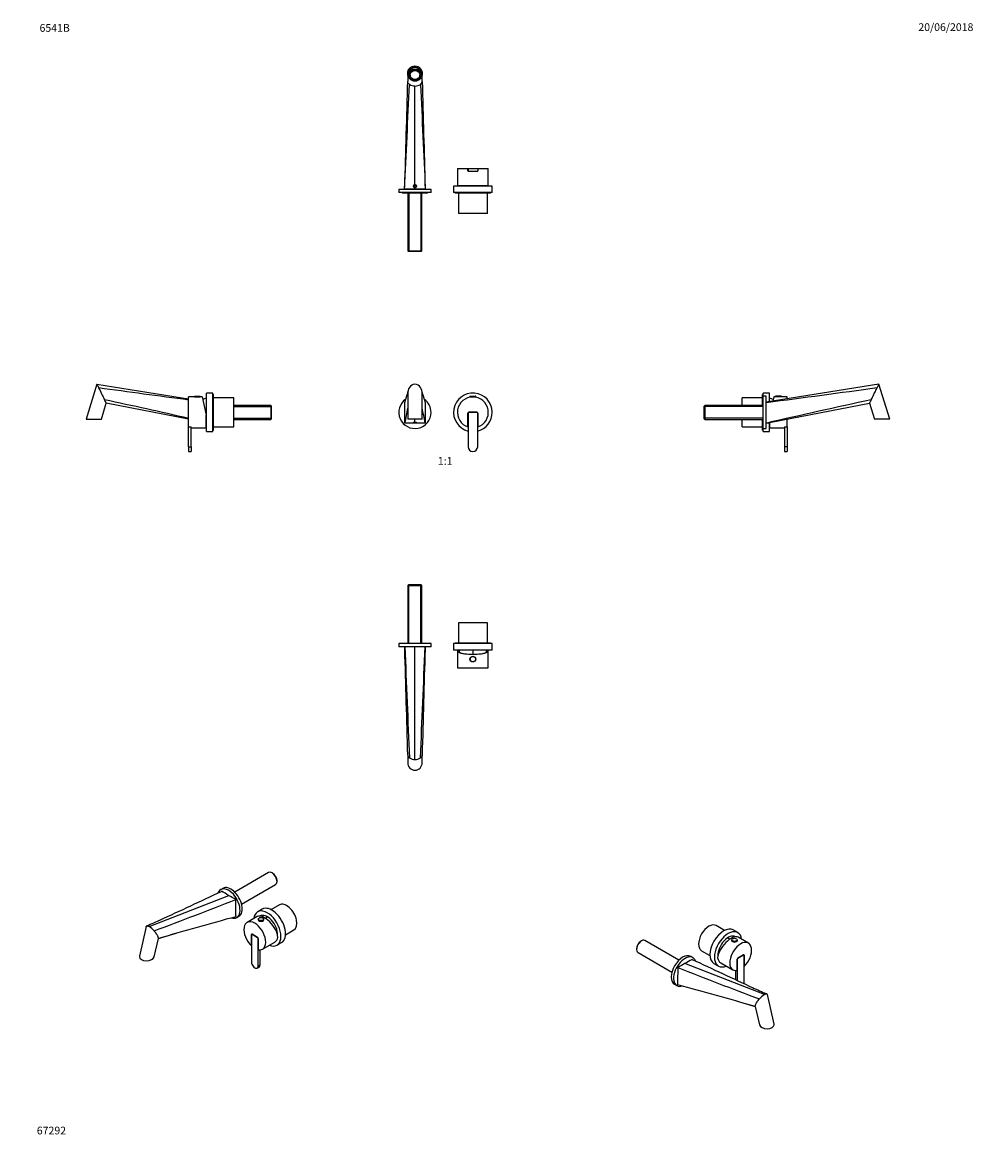
# Model space of a CAD drawing. Units: millimetres. Extents: x 0 to 1478, y 0 to 1758.
import ezdxf
from ezdxf import colors
from ezdxf.entities.mleader import LeaderData, LeaderLine
from ezdxf.enums import TextEntityAlignment as Align
from ezdxf.math import Vec2, Vec3

# ---------------------------------------------------------------- set-up
doc = ezdxf.new("R2010")
doc.units = ezdxf.units.MM
for name, color, linetype in [('DV1_Défaut', 7, 'Continuous'), ('DV2_Défaut', 7, 'Continuous'), ('DV3_Défaut', 7, 'Continuous'), ('DV4_Défaut', 7, 'Continuous'), ('DV5_Défaut', 7, 'Continuous'), ('DV6_Défaut', 7, 'Continuous'), ('DV7_Défaut', 7, 'Continuous'), ('Défaut', 7, 'Continuous')]:
    doc.layers.add(name, color=color, linetype=linetype)
doc.styles.add('SEACAD_ArialB', font='arialbd.ttf')

# ---------------------------------------------------------------- blocks, each defined once
blk = doc.blocks.new('_DOT')
at = {"color": 0}
blk.add_line((0, 0), (-1, 0), dxfattribs=at)
at = {"color": 0, "const_width": 0.333}
blk.add_lwpolyline([(-0.1665, 0, 1), (0.1665, 0, 1)], format="xyb", close=True, dxfattribs=at)
blk = doc.blocks.new('SE')
at = {"layer": 'DV1_Défaut', "color": 7, "linetype": 'Continuous'}
for p, q in [((598.6, 1181), (598.6, 1141.4)), ((621.1, 1141.4), (621.1, 1181)), ((695.4, 1176.7), (704.4, 1176.7)), ((695.4, 1176.7), (695.4, 1176)), ((695.4, 1176), (704.4, 1176)), ((695.7, 1177), (704.1, 1177)), ((695.9, 1176), (695.9, 1175.6)), ((703.9, 1175.6), (703.9, 1176)), ((704.4, 1176), (704.4, 1176.7)), ((692.3, 1129.2), (692.3, 1150.5)), ((692.4, 1150.5), (692.4, 1098.5)), ((693.8, 1152), (705.9, 1152)), ((705.9, 1152), (693.9, 1152)), ((707.4, 1098.5), (707.4, 1150.5)), ((707.4, 1150.5), (707.4, 1129.2)), ((593.9, 1135.2), (593.9, 1136.4)), ((609.9, 1135.2), (593.9, 1135.2)), ((621.1, 1141.4), (598.6, 1141.4)), ((609.9, 1136.6), (609.9, 1141.4)), ((609.9, 1135.2), (609.9, 1135.7)), ((625.9, 1135.2), (609.9, 1135.2)), ((625.9, 1136.4), (625.9, 1135.2))]:
    blk.add_line(p, q, dxfattribs=at)
for centre, radius, start, end in [((610.3, 1185.4), 10.4, 92.5277, 150.9072), ((609.5, 1185.5), 10.3, 28.7787, 87.7866), ((-2385.2, 2100.6), 3122, 342.6091, 342.8647), ((575.4, 1186.8), 23.7, 343.9923, 354.3555), ((617.2, 1181), 18.6, 149.2772, 179.9999), ((602.6, 1181), 18.6, 359.9999, 30.7109), ((642.9, 1186.5), 22.2, 185.3003, 196.3519), ((3604, 2100.3), 3121, 197.1353, 197.391), ((699.9, 1152), 30, 0, 255.5225), ((609.9, 1151.9), 25, 124.605, 0), ((609.9, 1151.9), 25, 0, 55.3115), ((699.9, 1152), 24, 288.3357, 251.6643), ((695.7, 1176.7), 0.304, 90, 180), ((704.1, 1176.7), 0.304, 0, 90), ((10761.6, -902.8), 10370, 168.53323, 168.66602), ((-9538.2, -902), 10366.2, 11.33396, 11.4668), ((693.8, 1150.5), 1.5, 90, 180), ((693.9, 1150.5), 1.5, 90, 180), ((705.9, 1150.5), 1.5, 0, 90), ((705.9, 1150.5), 1.5, 0, 90), ((699.9, 1152), 30, 284.4775, 0), ((699.9, 1152), 24, 251.6643, 251.79), ((699.9, 1152), 24, 288.21, 288.3357), ((699.9, 1098.5), 7.5, 180, 0)]:
    blk.add_arc(centre, radius, start, end, dxfattribs=at)
for points in [[(593.9, 1136.4), (593.9, 1146.8), (593.9, 1157.1), (594.1, 1167.4)], [(625.6, 1167.4), (625.8, 1157.1), (625.8, 1146.8), (625.9, 1136.4)]]:
    blk.add_open_spline(points, degree=3, dxfattribs=at)
for points in [[(609.9, 1135.7), (609.2, 1135.7), (608.5, 1135.7), (607.6, 1135.9), (607.4, 1136), (607.4, 1136.3), (607.6, 1136.4), (608.5, 1136.6), (609.2, 1136.6), (609.9, 1136.6)], [(609.9, 1136.6), (610.5, 1136.6), (611.2, 1136.6), (612.1, 1136.4), (612.4, 1136.3), (612.4, 1136), (612.1, 1135.9), (611.2, 1135.7), (610.5, 1135.7), (609.9, 1135.7)]]:
    blk.add_open_spline(points, degree=3, knots=[0, 0, 0, 0, 0.25, 0.25, 0.5, 0.5, 0.75, 0.75, 1, 1, 1, 1], dxfattribs=at)
blk = doc.blocks.new('SE1')
at = {"layer": 'DV2_Défaut', "color": 7, "linetype": 'Continuous'}
for p, q in [((598.6, 1678.6), (598.6, 1666.5)), ((600.9, 1676.7), (600.9, 1676.1)), ((602, 1679), (601.3, 1679.4)), ((601.4, 1674.2), (602, 1674.5)), ((601.5, 1673.9), (602, 1674.2)), ((602, 1679), (602, 1678.7)), ((602, 1674.2), (602, 1674.5)), ((602.4, 1676.4), (602.4, 1675.7)), ((603.2, 1682.5), (603.9, 1682.1)), ((603.2, 1682.2), (603.2, 1682.5)), ((603.2, 1682.2), (603.9, 1681.8)), ((603.9, 1671.3), (603.5, 1671.1)), ((603.9, 1681.8), (603.9, 1682.1)), ((608, 1684.4), (608, 1685.1)), ((608, 1684.4), (608, 1684.1)), ((611.8, 1685.1), (611.8, 1684.4)), ((611.8, 1684.1), (611.8, 1684.4)), ((615.9, 1682.1), (616.5, 1682.5)), ((615.9, 1681.8), (616.5, 1682.2)), ((615.9, 1682.1), (615.9, 1681.8)), ((616.2, 1671.1), (615.9, 1671.3)), ((616.5, 1682.5), (616.5, 1682.2)), ((617.4, 1675.7), (617.4, 1676.4)), ((618.4, 1679.4), (617.8, 1679)), ((617.8, 1678.7), (617.8, 1679)), ((617.8, 1674.5), (618.3, 1674.2)), ((617.8, 1674.5), (617.8, 1674.2)), ((617.8, 1674.2), (618.2, 1673.9)), ((618.9, 1676.1), (618.9, 1676.7)), ((621.1, 1666.5), (621.1, 1678.6)), ((608, 1668.8), (608, 1669.1)), ((609.9, 1506.1), (609.9, 1659.2)), ((611.8, 1669.1), (611.8, 1668.8)), ((675.9, 1531.1), (692.3, 1531.1)), ((675.9, 1531.1), (675.9, 1505)), ((692.3, 1527.1), (692.3, 1531.1)), ((692.3, 1531.1), (692.4, 1531.1)), ((692.4, 1531.1), (707.4, 1531.1)), ((692.4, 1531.1), (692.4, 1527.1)), ((707.4, 1531.1), (707.4, 1527.1)), ((707.4, 1531.1), (723.9, 1531.1)), ((707.4, 1531.1), (707.4, 1527.1)), ((707.4, 1531.1), (707.4, 1531.1)), ((723.9, 1505), (723.9, 1531.1)), ((692.4, 1527.1), (707.4, 1527.1)), ((634.9, 1498.6), (584.9, 1498.6)), ((584.9, 1498.6), (584.9, 1493.6)), ((609.9, 1498.8), (593.9, 1498.8)), ((593.9, 1498.8), (593.9, 1498.6)), ((609.1, 1504.8), (608.4, 1503.6)), ((608.4, 1503.6), (609.1, 1502.3)), ((610.6, 1504.8), (609.1, 1504.8)), ((609.1, 1502.3), (610.6, 1502.3)), ((609.9, 1498.8), (609.9, 1501.1)), ((625.9, 1498.8), (609.9, 1498.8)), ((611.3, 1503.6), (610.6, 1504.8)), ((610.6, 1502.3), (611.3, 1503.6)), ((625.9, 1498.6), (625.9, 1498.8)), ((634.9, 1493.6), (634.9, 1498.6)), ((729.9, 1503.6), (669.9, 1503.6)), ((669.9, 1503.6), (669.9, 1493.6)), ((723.5, 1504.1), (676.2, 1504.1)), ((729.9, 1493.6), (729.9, 1503.6)), ((634.9, 1493.6), (584.9, 1493.6)), ((590.6, 1493.3), (629.1, 1493.3)), ((599, 1493.3), (599, 1403.1)), ((600.6, 1493.3), (600.6, 1402.1)), ((619.1, 1493.3), (619.1, 1402.1)), ((620.7, 1403.1), (620.7, 1493.3)), ((729.9, 1493.6), (669.9, 1493.6)), ((672.4, 1493.6), (672.4, 1492.6)), ((727.4, 1492.6), (672.4, 1492.6)), ((677.4, 1492.6), (677.4, 1461.1)), ((722.4, 1461.1), (722.4, 1492.6)), ((727.4, 1492.6), (727.4, 1493.6)), ((722.4, 1461.1), (677.4, 1461.1)), ((599, 1403.1), (620.7, 1403.1)), ((599, 1403.1), (600, 1402.1)), ((619.7, 1402.1), (600, 1402.1)), ((619.7, 1402.1), (620.7, 1403.1))]:
    blk.add_line(p, q, dxfattribs=at)
blk.add_circle((609.9, 1503.6), 2.3, dxfattribs=at)
for centre, radius, start, end in [((-81144.1, 5265), 81824.7, 357.36188, 357.476171), ((-27476.3, 2368.9), 28083.7, 358.23159, 358.56693), ((609.5, 1673.7), 14.4, 235.0092, 271.4466), ((610.2, 1673.9), 14.7, 268.8466, 304.6978), ((82376.9, 5265.6), 81837.7, 182.523844, 182.638117), ((32294.3, 2469.4), 31683.3, 181.45213, 181.74936), ((609.9, 1503.6), 2.5, 90, 270), ((609.9, 1503.6), 2.5, 263.7418, 272.2137), ((609.9, 1503.6), 2.5, 270, 90), ((716, 1491.9), 40, 162.2407, 162.9912), ((683.7, 1491.9), 40, 17.0088, 17.7593), ((590.6, 1494.6), 1.25, 233.1301, 270), ((629.1, 1494.6), 1.25, 270, 306.8699)]:
    blk.add_arc(centre, radius, start, end, dxfattribs=at)
for centre, major_axis in [((609.9, 1678.6), (0, 11.8)), ((609.9, 1678.4), (0, 10.3)), ((609.9, 1676.4), (-7.5, 0))]:
    blk.add_ellipse(centre, major_axis=major_axis, ratio=0.956305, dxfattribs=at)
for centre, major_axis, ratio, start_param, end_param in [((609.9, 1678.4), (0, 9.85), 0.951965, 0, 0.662132), ((609.9, 1678.4), (0, 9.85), 0.951965, 5.629309, 6.283185), ((609.9, 1678.4), (0, 9.85), 0.951965, 0.662132, 5.629309), ((609.9, 1676.4), (-9.38, 0), 0.956305, 3.249289, 6.175489), ((609.9, 1676.4), (-9.35, 0), 0.956305, 3.236436, 6.188342), ((609.9, 1676.7), (9, 0), 0.956305, 2.830705, 3.324916), ((609.9, 1676.4), (-9, 0), 0.956305, 5.546875, 5.942294), ((609.9, 1676.7), (8.25, 0), 0.956305, 2.850383, 3.432802), ((609.9, 1675.7), (8.25, 0), 0.956305, 0.063704, 3.077888), ((609.9, 1676.4), (-8.25, 0), 0.956305, 5.527197, 5.991976), ((609.9, 1676.4), (-8.25, 0), 0.956305, 0.29121, 0.72313), ((609.9, 1675.7), (-7.5, 0), 0.956305, 0, 0.748561), ((609.9, 1676.7), (-9, 0), 0.956305, 4.925101, 5.546875), ((609.9, 1676.7), (-8.25, 0), 0.956305, 4.944778, 5.527197), ((609.9, 1676.7), (-8.25, 0), 0.956305, 0.755988, 1.338407), ((609.9, 1676.4), (9, 0), 0.956305, 1.358085, 1.783508), ((609.9, 1676.4), (8.25, 0), 0.956305, 1.338407, 1.803185), ((609.9, 1676.7), (9, 0), 0.956305, 0.73631, 1.358085), ((609.9, 1676.7), (8.25, 0), 0.956305, 0.755988, 1.338407), ((609.9, 1676.7), (8.25, 0), 0.956305, 4.944778, 5.527197), ((609.9, 1675.7), (-7.5, 0), 0.956305, 2.393032, 3.141593), ((609.9, 1676.4), (8.25, 0), 0.956305, 0.29121, 0.755988), ((609.9, 1676.4), (8.25, 0), 0.956305, 5.560056, 5.991976), ((609.9, 1676.4), (9, 0), 0.956305, 0.340892, 0.73631), ((609.9, 1676.7), (-8.25, 0), 0.956305, 2.850383, 3.432802), ((609.9, 1676.7), (-9, 0), 0.956305, 2.95827, 3.45248), ((609.9, 1675.7), (-7.5, 0), 0.956305, 1.314641, 1.415216), ((609.9, 1675.7), (-7.5, 0), 0.956305, 1.726377, 1.826951), ((699.9, 1505), (24, 0), 0.212557, 3.141593, 3.320462), ((699.9, 1505), (24, 0), 0.212557, -0.178869, 0)]:
    blk.add_ellipse(centre, major_axis=major_axis, ratio=ratio, start_param=start_param, end_param=end_param, dxfattribs=at)
for points, knots in [([(601.2, 1661.8), (601, 1662), (600.2, 1662.7), (599.2, 1663.9), (598.7, 1665.3), (598.6, 1666.2), (598.6, 1666.5)], [0, 0, 0, 0, 0.12064, 0.461671, 0.818691, 1, 1, 1, 1]), ([(618.5, 1661.8), (618.7, 1662), (619, 1662.2), (619.5, 1662.7), (619.9, 1663.2), (620.3, 1663.7), (620.6, 1664.3), (621, 1665.3), (621.1, 1666), (621.1, 1666.5)], [0, 0, 0, 0, 0.095744, 0.197315, 0.304768, 0.418153, 0.553303, 0.706186, 1, 1, 1, 1])]:
    blk.add_open_spline(points, degree=3, knots=knots, dxfattribs=at)
blk = doc.blocks.new('SE2')
at = {"layer": 'DV3_Défaut', "color": 7, "linetype": 'Continuous'}
for p, q in [((600, 883.9), (599, 882.9)), ((599, 882.9), (620.7, 882.9)), ((599, 882.9), (599, 792.6)), ((619.7, 883.9), (600, 883.9)), ((600.6, 792.6), (600.6, 883.9)), ((619.1, 792.6), (619.1, 883.9)), ((620.7, 882.9), (619.7, 883.9)), ((620.7, 792.6), (620.7, 882.9)), ((722.4, 824.9), (677.4, 824.9)), ((677.4, 824.9), (677.4, 793.4)), ((722.4, 793.4), (722.4, 824.9)), ((634.9, 792.4), (584.9, 792.4)), ((584.9, 792.4), (584.9, 787.4)), ((629.1, 792.6), (590.6, 792.6)), ((634.9, 787.4), (634.9, 792.4)), ((729.9, 792.4), (669.9, 792.4)), ((669.9, 792.4), (669.9, 782.4)), ((727.4, 793.4), (672.4, 793.4)), ((672.4, 793.4), (672.4, 792.4)), ((727.4, 792.4), (727.4, 793.4)), ((729.9, 782.4), (729.9, 792.4)), ((634.9, 787.4), (584.9, 787.4)), ((593.9, 787.2), (593.9, 787.4)), ((609.9, 612.3), (609.9, 787.4)), ((625.9, 787.4), (625.9, 787.2)), ((729.9, 782.4), (669.9, 782.4)), ((675.9, 781), (675.9, 754.9)), ((676.2, 781.9), (676.5, 781.9)), ((676.5, 781.9), (677.9, 781.9)), ((678.1, 781.4), (676.7, 781.4)), ((699.9, 782.4), (699.9, 776)), ((723, 781.4), (721.6, 781.4)), ((721.8, 781.9), (723.2, 781.9)), ((723.5, 781.9), (723.2, 781.9)), ((723.9, 754.9), (723.9, 781)), ((675.9, 754.9), (723.9, 754.9)), ((598.6, 619.4), (598.6, 607.4)), ((621.1, 607.4), (621.1, 619.4))]:
    blk.add_line(p, q, dxfattribs=at)
for radius in [4.5, 4.2]:
    blk.add_circle((699.9, 768.4), radius, dxfattribs=at)
for centre, radius, start, end in [((590.6, 791.4), 1.25, 90, 126.8699), ((629.1, 791.4), 1.25, 53.1301, 90), ((-81144.1, -2979), 81824.7, 2.63569, 2.63812), ((-31074.5, -183.5), 31683.3, 1.452, 1.74936), ((106835, 5094), 106328.1, 182.321285, 182.414326), ((-105636.3, 5094.9), 106349.2, 357.585689, 357.678712), ((28696, -82.9), 28083.7, 178.23159, 178.56705), ((82376.9, -2979.6), 81837.7, 177.361883, 177.364313), ((716, 794.1), 40, 197.0088, 202.535), ((683.7, 794.1), 40, 337.465, 342.9912), ((609.5, 626.7), 14.4, 235.0089, 271.4468), ((610.2, 626.9), 14.6, 268.7569, 304.7873)]:
    blk.add_arc(centre, radius, start, end, dxfattribs=at)
for centre, major_axis, ratio, start_param, end_param in [((699.9, 781), (-24, 0), 0.212557, -0.178869, 3.320462), ((699.9, 781), (-23.2, 0), 0.212557, -0.082575, 3.224168), ((699.9, 782.1), (-23.4, 0), 0.217527, 0.034076, 0.132787), ((699.9, 782.1), (23.4, 0), 0.217527, -0.132787, -0.034076), ((609.9, 607.4), (0, -11.8), 0.956305, 4.712389, 6.283185), ((609.9, 607.4), (0, -11.8), 0.956305, 0, 1.570796)]:
    blk.add_ellipse(centre, major_axis=major_axis, ratio=ratio, start_param=start_param, end_param=end_param, dxfattribs=at)
for points, knots in [([(598.6, 619.4), (598.6, 619.1), (598.7, 618.3), (599.2, 617), (600.2, 615.7), (601, 615), (601.2, 614.9)], [0, 0, 0, 0, 0.16213, 0.527514, 0.876534, 1, 1, 1, 1]), ([(621.1, 619.4), (621.1, 619), (621, 618.3), (620.6, 617.4), (620.2, 616.6), (619.5, 615.8), (618.8, 615.2), (618.5, 614.9)], [0, 0, 0, 0, 0.2773384, 0.433808, 0.5721702, 0.798109, 1, 1, 1, 1])]:
    blk.add_open_spline(points, degree=3, knots=knots, dxfattribs=at)
blk = doc.blocks.new('SE3')
at = {"layer": 'DV4_Défaut', "color": 7, "linetype": 'Continuous'}
for p, q in [((1331.1, 1195.9), (1156, 1167.6)), ((1347.8, 1141.4), (1331.1, 1195.9)), ((1150, 1162.8), (1150, 1179.5)), ((1151, 1179.5), (1150, 1179.5)), ((1151, 1176.9), (1151, 1182)), ((1161, 1182), (1151, 1182)), ((1161, 1168.4), (1161, 1182)), ((1060.5, 1162.8), (1059.5, 1161.8)), ((1059.5, 1142.1), (1059.5, 1161.8)), ((1150.8, 1161.2), (1059.5, 1161.2)), ((1060.5, 1162.8), (1060.5, 1141.1)), ((1150.8, 1162.8), (1060.5, 1162.8)), ((1118.5, 1162.8), (1118.5, 1174.5)), ((1150, 1174.5), (1118.5, 1174.5)), ((1150.8, 1171.2), (1150.8, 1132.7)), ((1151, 1126.9), (1151, 1176.9)), ((1156, 1176.9), (1151, 1176.9)), ((1156, 1126.9), (1156, 1176.9)), ((1163.5, 1136.6), (1316.7, 1166.2)), ((1167.5, 1176), (1166.1, 1169.2)), ((1170.5, 1176), (1167.5, 1176)), ((1179.5, 1176.7), (1170.5, 1176.7)), ((1170.5, 1176.7), (1170.5, 1176)), ((1179.5, 1176), (1170.5, 1176)), ((1179.2, 1177), (1170.8, 1177)), ((1179.5, 1176), (1179.5, 1176.7)), ((1188.5, 1176), (1179.5, 1176)), ((1188.5, 1172.8), (1188.5, 1176)), ((1316.7, 1166.2), (1324.2, 1141.4)), ((1150.8, 1142.7), (1059.5, 1142.7)), ((1059.5, 1142.1), (1060.5, 1141.1)), ((1060.5, 1141.1), (1150.8, 1141.1)), ((1118.5, 1129.5), (1118.5, 1141.1)), ((1118.5, 1129.5), (1150, 1129.5)), ((1150, 1124.5), (1150, 1141.1)), ((1151, 1126.9), (1156, 1126.9)), ((1151, 1122), (1151, 1126.9)), ((1156.2, 1135.2), (1156, 1136.4)), ((1156.2, 1135.2), (1158.5, 1135.7)), ((1161, 1122), (1161, 1136.1)), ((1161.5, 1128), (1161.5, 1136.2)), ((1161.5, 1128), (1184.5, 1128)), ((1184.5, 1129.2), (1184.5, 1098.5)), ((1184.5, 1129.2), (1184.5, 1129.2)), ((1184.5, 1129.2), (1188.5, 1129.2)), ((1188.5, 1129.2), (1188.5, 1141.5)), ((1188.5, 1129.2), (1188.5, 1098.5)), ((1347.8, 1141.4), (1324.2, 1141.4)), ((1150, 1124.5), (1151, 1124.5)), ((1151, 1122), (1161, 1122)), ((1184.5, 1098.5), (1184.5, 1091)), ((1188.5, 1098.5), (1184.5, 1098.5)), ((1184.5, 1091), (1188.5, 1091)), ((1188.5, 1098.5), (1188.5, 1091))]:
    blk.add_line(p, q, dxfattribs=at)
for centre, radius, start, end in [((-1387.2, 20826), 19822.4, 277.37125, 277.87435), ((1152, 1171.2), 1.25, 143.1301, 180), ((3965.8, -11089.6), 12543.5, 102.18027, 102.94334), ((1149.3, 1135.8), 40, 64.3223, 72.9912), ((1170.8, 1176.7), 0.304, 90, 180), ((1179.2, 1176.7), 0.304, 0, 90), ((1152, 1132.7), 1.25, 180, 216.8699), ((1149.3, 1168.1), 40, 287.0088, 287.7593)]:
    blk.add_arc(centre, radius, start, end, dxfattribs=at)
for points, knots in [([(1328.5, 1190.5), (1328.8, 1191.1), (1329.4, 1192.4), (1330.3, 1194.2), (1331, 1195.5), (1331.1, 1195.9), (1331.1, 1195.9)], [0, 0, 0, 0, 0.196478, 0.486057, 0.750638, 1, 1, 1, 1]), ([(1319.3, 1171.6), (1319.4, 1171.9), (1320.1, 1173.2), (1321.3, 1175.8), (1323, 1179.3), (1324.8, 1182.8), (1326.4, 1186.3), (1327.7, 1188.8), (1328.4, 1190.2), (1328.5, 1190.5)], [0, 0, 0, 0, 0.06032, 0.230836, 0.409346, 0.590654, 0.769164, 0.93968, 1, 1, 1, 1]), ([(1316.7, 1166.2), (1316.7, 1166.2), (1316.8, 1166.5), (1317.5, 1167.9), (1318.3, 1169.6), (1319, 1171), (1319.3, 1171.6)], [0, 0, 0, 0, 0.249362, 0.513943, 0.803522, 1, 1, 1, 1]), ([(1158.5, 1135.7), (1158.5, 1135.7), (1158.8, 1135.7), (1159.7, 1135.9), (1160.4, 1136), (1161.6, 1136.3), (1162.3, 1136.4), (1163.2, 1136.6), (1163.5, 1136.6), (1163.5, 1136.6)], [0, 0, 0, 0, 0.25, 0.25, 0.5, 0.5, 0.75, 0.75, 1, 1, 1, 1])]:
    blk.add_open_spline(points, degree=3, knots=knots, dxfattribs=at)
blk = doc.blocks.new('SE4')
at = {"layer": 'DV5_Défaut', "color": 7, "linetype": 'Continuous'}
for p, q in [((382.4, 436.6), (329.7, 406.2)), ((388.5, 435.7), (387.8, 436.1)), ((395.5, 422.8), (395.5, 423.6)), ((311.3, 412), (307.8, 409.9)), ((340.5, 387.4), (393.2, 417.9)), ((196.5, 352.6), (320.3, 401.1)), ((372.5, 379.6), (365.4, 375.5)), ((399.2, 386.3), (386.1, 378.8)), ((192.2, 352.8), (181.6, 306.8)), ((331.6, 369.1), (331.4, 368)), ((332.8, 366.6), (336.3, 368.7)), ((364.8, 368.2), (348.9, 359.1)), ((366, 364), (366, 363.4)), ((375, 363.4), (375, 364)), ((204.4, 305.6), (211, 334.2)), ((355.6, 340.2), (355.6, 340.1)), ((355.6, 340.1), (355.6, 297.7)), ((355.6, 322.8), (355.6, 340.1)), ((356.1, 340.9), (355.9, 340.8)), ((356.7, 340.8), (365.2, 335.8)), ((365.2, 335.8), (356.7, 340.7)), ((366.2, 291.5), (366.2, 334)), ((366.2, 334), (366.3, 334)), ((408.6, 339.8), (421.7, 347.4)), ((355.6, 322.8), (355.6, 322.8)), ((366.3, 334), (366.3, 316.6)), ((372.9, 317.5), (392, 328.5)), ((395.4, 323.5), (402.5, 327.6)), ((369.1, 293.2), (369.1, 316.4)), ((364.7, 288.1), (367.5, 289.7)), ((366.2, 291.5), (369.1, 293.2))]:
    blk.add_line(p, q, dxfattribs=at)
for centre, radius, start, end in [((-7121.7, 16202.1), 17455.4, 294.84859, 295.19503), ((-90.1, -312.5), 823.2, 60.0956, 60.9877), ((-4622.7, 13136.1), 13670.8, 290.6767, 291.24683), ((-105.8, -333.9), 849.5, 59.0272, 59.9012), ((-2060.6, 367.3), 2392.2, 0.0413, 0.6496), ((-126.7, 1106.7), 818, 292.9866, 294.7196), ((177.7, 322.7), 35.4, 40.8329, 57.8879), ((2412.1, -7258.4), 7905.1, 105.26004, 106.16729), ((524.7, -638.7), 1021.6, 106.2742, 107.8948)]:
    blk.add_arc(centre, radius, start, end, dxfattribs=at)
for centre, major_axis, ratio, start_param, end_param in [((387.8, 427.2), (-5.42, 9.4), 0.57735, 3.141593, 6.283185), ((388.5, 427.7), (4.92, -8.53), 0.57735, 0.785398, 2.356194), ((320.3, 388.3), (12.5, -21.7), 0.57735, 0, 3.575902), ((323.8, 390.3), (12.5, -21.7), 0.57735, 0, 3.141593), ((410.4, 366.9), (11.2, -19.5), 0.57735, 0, 3.141593), ((380.4, 349.5), (15, -26), 0.57735, 0, 3.785094), ((379.4, 348.9), (15.2, -18.9), 0.446201, 0.537945, 3.073008), ((380.4, 349.5), (11.2, -19.5), 0.57735, 0.74081, 3.150249), ((381.4, 350.1), (11.3, -19.5), 0.57735, 3.188751, 3.234785), ((381.4, 350.1), (11.2, -19.5), 0.57735, 3.188751, 3.234785), ((387.5, 353.6), (15, -26), 0.57735, 0, 3.141593), ((320.3, 388.3), (12.5, -21.7), 0.57735, 5.73978, 6.283185), ((360.9, 338.3), (-12, 20.8), 0.57735, 2.676212, 8.319362), ((370.5, 364), (-4.5, 0), 0.57735, 0, 0.673339), ((370.5, 363.4), (-4.5, 0), 0.57735, 0, 3.141593), ((370.5, 364), (-4.5, 0), 0.57735, 0.673339, 2.458006), ((370.5, 364), (-4.5, 0), 0.57735, 2.458006, 3.141593), ((388.7, 341.1), (20, 34.6), 0.57735, 1.073736, 1.174782), ((356.7, 339.5), (0.75, -1.3), 0.57735, 2.356194, 3.926991), ((356.7, 339.5), (0.75, -1.3), 0.57735, 2.356194, 3.926991), ((365.2, 334.6), (0.75, -1.3), 0.57735, 0.785398, 2.356194), ((365.2, 334.6), (-0.75, 1.3), 0.57735, 3.926991, 5.497787), ((380, 349.3), (-12, 20.8), 0.57735, 3.141593, 3.748122), ((380.4, 349.5), (15, -26), 0.57735, 5.639684, 6.283185), ((193, 306.2), (-11.5, -0.4), 0.576201, 6.12847, 6.283185), ((193, 306.2), (-11.5, -0.4), 0.576201, 0, 2.986877), ((360.9, 294.6), (-3.75, 6.5), 0.57735, 0.785398, 3.926991), ((363.8, 296.2), (-3.75, 6.5), 0.57735, 3.141593, 3.926991)]:
    blk.add_ellipse(centre, major_axis=major_axis, ratio=ratio, start_param=start_param, end_param=end_param, dxfattribs=at)
blk.add_ellipse((370.5, 364.2), major_axis=(-4.2, 0), ratio=0.57735, dxfattribs=at)
for points, knots in [([(192.2, 352.9), (192.2, 353.1), (192.5, 353.5), (193.2, 353.8), (194.6, 353.6), (195.8, 353), (196.5, 352.6)], [0, 0, 0, 0, 0.196478, 0.486057, 0.750638, 1, 1, 1, 1]), ([(211, 334.2), (211, 334.3), (211, 334.4), (211, 334.8), (211, 335.2), (210.9, 335.8), (210.7, 336.4), (210.3, 337.4), (209.6, 338.9), (208.6, 340.4), (207.7, 341.8), (206.8, 342.9), (205.8, 344.3), (204.8, 345.3), (204.4, 345.8)], [0, 0, 0, 0, 0.0358289, 0.0872615, 0.1416732, 0.1990882, 0.2675249, 0.344941, 0.4937208, 0.6425007, 0.7199059, 0.7883534, 0.9001249, 1, 1, 1, 1])]:
    blk.add_open_spline(points, degree=3, knots=knots, dxfattribs=at)
blk.add_open_spline([(192.2, 352.8), (192.2, 352.8), (192.2, 352.8), (192.2, 352.9)], degree=3, dxfattribs=at)
blk = doc.blocks.new('SE5')
at = {"layer": 'DV6_Défaut', "color": 7, "linetype": 'Continuous'}
for p, q in [((1091, 346.5), (1077.9, 354.1)), ((1111.7, 343.2), (1104.7, 347.3)), ((1128.2, 326.8), (1112.3, 336)), ((954.3, 317.9), (954.3, 317)), ((962, 330.3), (961.3, 329.9)), ((1020.2, 300.4), (967.4, 330.9)), ((1102.1, 331.7), (1102.1, 331.1)), ((1111.1, 331.1), (1111.1, 331.7)), ((956.6, 312.1), (1009.3, 281.6)), ((1042, 304.1), (1038.5, 306.2)), ((1055.4, 315.1), (1068.5, 307.5)), ((1110.9, 301.7), (1110.8, 301.7)), ((1110.8, 284.3), (1110.8, 301.7)), ((1110.9, 301.7), (1110.9, 268.8)), ((1111.9, 303.5), (1120.4, 308.5)), ((1120.4, 308.4), (1111.9, 303.5)), ((1121.2, 308.5), (1121, 308.6)), ((1121.5, 307.9), (1121.5, 307.8)), ((1121.5, 265.4), (1121.5, 307.8)), ((1121.5, 307.8), (1121.5, 290.5)), ((1153.4, 246.9), (1029.5, 295.3)), ((1074.7, 295.3), (1081.7, 291.2)), ((1085.1, 296.2), (1104.2, 285.2)), ((1108, 284.1), (1108, 270.1)), ((1121.5, 290.5), (1121.5, 290.5)), ((1013.5, 262.9), (1017, 260.8)), ((1018.4, 262.2), (1018.2, 263.3)), ((1168.2, 201), (1157.7, 247)), ((1138.9, 228.4), (1145.4, 199.8))]:
    blk.add_line(p, q, dxfattribs=at)
for centre, radius, start, end in [((1439.9, -418.3), 823.2, 119.0123, 119.9044), ((8471.1, 16095.5), 17454.4, 244.80496, 245.14808), ((3410.4, 261.6), 2392.2, 179.3504, 179.9587), ((1455.6, -439.7), 849.5, 120.0988, 120.9728), ((5972.4, 13030.1), 13670.6, 248.75317, 249.32331), ((-1062.2, -7364), 7904.9, 73.83269, 74.73996), ((1479.7, 1008.1), 825.9, 245.2886, 247.0051), ((1172.5, 216.5), 35.9, 122.2445, 139.0347), ((825.9, -741.8), 1018.8, 72.1027, 73.7267)]:
    blk.add_arc(centre, radius, start, end, dxfattribs=at)
for centre, major_axis, ratio, start_param, end_param in [((1066.7, 334.6), (-11.2, -19.5), 0.57735, 3.141593, 6.283185), ((1089.7, 321.3), (-15, -26), 0.57735, 3.141593, 6.283185), ((1096.7, 317.2), (-15, -26), 0.57735, 2.498092, 6.283185), ((1097.7, 316.6), (-15.2, -18.9), 0.446201, 3.210177, 5.745241), ((1096.7, 317.2), (-11.2, -19.5), 0.57735, 3.132936, 5.542376), ((1088.5, 308.8), (-20, 34.6), 0.57735, -1.174782, -1.073736), ((1095.7, 317.8), (11.2, 19.5), 0.57735, 6.189993, 6.236027), ((1095.7, 317.8), (-11.2, -19.5), 0.57735, 3.048401, 3.094435), ((962, 321.5), (5.42, 9.4), 0.57735, 0, 3.141593), ((961.3, 321.9), (-4.92, -8.53), 0.57735, 3.926991, 5.497787), ((1116.2, 306), (12, 20.8), 0.57735, 4.247008, 9.890158), ((1106.6, 331.7), (4.5, 0), 0.57735, 3.141593, 3.807103), ((1106.6, 331.1), (4.5, 0), 0.57735, 3.141593, 6.283185), ((1106.6, 331.7), (4.5, 0), 0.57735, 3.807103, 5.629814), ((1106.6, 331.7), (4.5, 0), 0.57735, 5.629814, 6.283185), ((1026, 284.5), (-12.5, -21.7), 0.57735, 3.141593, 6.283185), ((1029.5, 282.5), (-12.5, -21.7), 0.57735, 2.710984, 6.283185), ((1097.1, 317), (12, 20.8), 0.57735, 2.535063, 3.141593), ((1111.9, 302.3), (-0.75, -1.3), 0.57735, 3.926991, 5.497787), ((1111.9, 302.3), (0.75, 1.3), 0.57735, 0.785398, 2.356194), ((1120.4, 307.2), (-0.75, -1.3), 0.57735, 2.356194, 3.926991), ((1120.4, 307.2), (-0.75, -1.3), 0.57735, 2.356194, 3.926991), ((1096.7, 317.2), (-15, -26), 0.57735, 0, 0.643501), ((1116.2, 262.3), (3.75, 6.5), 0.57735, -1.004791, -0.785398), ((1029.5, 282.5), (-12.5, -21.7), 0.57735, 0, 0.549365), ((1156.8, 200.4), (11.5, -0.4), 0.576201, 3.296308, 6.283185), ((1156.8, 200.4), (11.5, -0.4), 0.576201, 0, 0.154715)]:
    blk.add_ellipse(centre, major_axis=major_axis, ratio=ratio, start_param=start_param, end_param=end_param, dxfattribs=at)
blk.add_ellipse((1106.6, 331.9), major_axis=(4.2, 0), ratio=0.57735, dxfattribs=at)
for points, knots in [([(1157.7, 247.1), (1157.6, 247.1), (1157.6, 247.2), (1157.6, 247.3), (1157.6, 247.4), (1157.5, 247.5), (1157.3, 247.7), (1156.9, 247.9), (1156.5, 248), (1156.1, 247.9), (1155.8, 247.9), (1155.5, 247.8), (1155.2, 247.7), (1154.8, 247.6), (1154.5, 247.4), (1154.1, 247.3), (1153.8, 247.1), (1153.5, 246.9), (1153.4, 246.9)], [0, 0, 0, 0, 0.030857, 0.061067, 0.090633, 0.119558, 0.247172, 0.367356, 0.480552, 0.587289, 0.641692, 0.695057, 0.747494, 0.79912, 0.850055, 0.900426, 0.950363, 1, 1, 1, 1]), ([(1138.9, 228.4), (1138.8, 228.5), (1138.8, 229), (1138.9, 230.1), (1139.7, 232), (1140.9, 234.2), (1142.5, 236.6), (1144.1, 238.6), (1145.1, 239.7), (1145.4, 240)], [0, 0, 0, 0, 0.048372, 0.221056, 0.401836, 0.58545, 0.766229, 0.938913, 1, 1, 1, 1])]:
    blk.add_open_spline(points, degree=3, knots=knots, dxfattribs=at)
blk.add_open_spline([(1157.7, 247), (1157.7, 247), (1157.7, 247.1), (1157.7, 247.1)], degree=3, dxfattribs=at)
blk = doc.blocks.new('SE6')
at = {"layer": 'DV7_Défaut', "color": 7, "linetype": 'Continuous'}
for p, q in [((115.5, 1195.9), (98.9, 1141.4)), ((115.5, 1195.9), (258.1, 1172.8)), ((285.6, 1122), (285.6, 1182)), ((295.6, 1182), (285.6, 1182)), ((295.6, 1122), (295.6, 1182)), ((296.6, 1179.5), (295.6, 1179.5)), ((296.6, 1124.5), (296.6, 1179.5)), ((122.4, 1141.4), (130, 1166.2)), ((258.1, 1141.5), (130, 1166.2)), ((258.1, 1129.2), (258.1, 1176)), ((267.1, 1176), (258.1, 1176)), ((267.1, 1176.7), (276.1, 1176.7)), ((267.1, 1176.7), (267.1, 1176)), ((267.1, 1176), (276.1, 1176)), ((267.4, 1177), (275.8, 1177)), ((276.1, 1176), (276.1, 1176.7)), ((279.1, 1176), (276.1, 1176)), ((279.1, 1176), (285.1, 1147.7)), ((328.1, 1174.5), (296.6, 1174.5)), ((328.1, 1129.5), (328.1, 1174.5)), ((386.1, 1162.8), (328.1, 1162.8)), ((328.1, 1161.2), (387.1, 1161.2)), ((386.1, 1162.8), (386.1, 1141.1)), ((387.1, 1161.8), (386.1, 1162.8)), ((387.1, 1142.1), (387.1, 1161.8)), ((285.1, 1128), (285.1, 1147.7)), ((328.1, 1142.7), (387.1, 1142.7)), ((98.9, 1141.4), (122.4, 1141.4)), ((258.1, 1098.5), (258.1, 1129.2)), ((258.1, 1129.2), (262.1, 1129.2)), ((262.1, 1098.5), (262.1, 1129.2)), ((262.1, 1129.2), (262.1, 1129.2)), ((262.1, 1128), (285.1, 1128)), ((296.6, 1129.5), (328.1, 1129.5)), ((328.1, 1141.1), (386.1, 1141.1)), ((386.1, 1141.1), (387.1, 1142.1)), ((285.6, 1122), (295.6, 1122)), ((295.6, 1124.5), (296.6, 1124.5)), ((258.1, 1098.5), (258.1, 1091)), ((258.1, 1098.5), (262.1, 1098.5)), ((258.1, 1091), (262.1, 1091)), ((262.1, 1098.5), (262.1, 1091))]:
    blk.add_line(p, q, dxfattribs=at)
for centre, radius, start, end in [((915, 1582.4), 888.1, 205.8046, 206.1883), ((2833.8, 20825.7), 19822.1, 262.12565, 262.53401), ((7119.6, 4593.9), 7784.9, 205.92435, 206.07961), ((-2519.2, -11089.7), 12543.6, 77.20794, 77.81972), ((-276.3, 971.4), 450.6, 25.6184, 26.3746), ((267.4, 1176.7), 0.304, 90, 180), ((275.8, 1176.7), 0.304, 0, 90), ((297.3, 1135.8), 40, 107.0088, 115.6777), ((297.3, 1168.1), 40, 252.2407, 252.9912)]:
    blk.add_arc(centre, radius, start, end, dxfattribs=at)

msp = doc.modelspace()

# ---------------------------------------------------------------- block references
at = {"layer": 'Défaut'}
for name in ['SE1', 'SE6', 'SE', 'SE3', 'SE2', 'SE4', 'SE5']:
    msp.add_blockref(name, (0, 0), dxfattribs=at)

# ---------------------------------------------------------------- texts
at = {"layer": 'Défaut', "color": 7, "linetype": 'Continuous', "style": 'SEACAD_ArialB'}
msp.add_text('1:1', height=12, dxfattribs=at).set_placement((645.5, 1082.5), align=Align.TOP_LEFT)

# ---------------------------------------------------------------- leaders
at = {"layer": 'Défaut', "color": 7, "linetype": 'Continuous'}
ml = msp.add_multileader_mtext('Standard', dxfattribs=at)
ml.set_content('{\\pxsm0.9;\\fSolid Edge ISO|b1||i0||c0|p34;\\W1.;20/06/2018\\P}', color=256)
ml.set_leader_properties()
ml.set_arrow_properties(name='DOT')
ml.build(insert=Vec2(0, 0))
ml.multileader.update_dxf_attribs({"leader_type": 0, "dogleg_length": 0, "arrow_head_size": 12})
ctx = ml.context
ctx.base_point, ctx.char_height, ctx.arrow_head_size, ctx.landing_gap_size = Vec3(1390.4, 1750.7), 12, 12, 4.2
notes = []
notes.append((ctx, [(0, (0, 0, 0), (0, 0), (1, 0), 1, [])]))
ctx.mtext.insert = Vec3(1392.4, 1756.8)
ml = msp.add_multileader_mtext('Standard', dxfattribs=at)
ml.set_content('{\\pxsm0.9;\\fArial|b1||i0||c0|p34;\\W1.;6541B\\P}', color=256)
ml.set_leader_properties()
ml.set_arrow_properties(name='DOT')
ml.build(insert=Vec2(0, 0))
ml.multileader.update_dxf_attribs({"leader_type": 0, "dogleg_length": 0, "arrow_head_size": 12})
ctx = ml.context
ctx.base_point, ctx.char_height, ctx.arrow_head_size, ctx.landing_gap_size = Vec3(24.3, 1749.5), 12, 12, 4.2
notes.append((ctx, [(0, (0, 0, 0), (0, 0), (1, 0), 1, [])]))
ctx.mtext.insert = Vec3(26.3, 1755.6)
ml = msp.add_multileader_mtext('Standard', dxfattribs=at)
ml.set_content('{\\pxsm0.9;\\fArial|b1||i0||c0|p34;\\W1.;67292\\P}', color=256)
ml.set_leader_properties()
ml.set_arrow_properties(name='DOT')
ml.build(insert=Vec2(0, 0))
ml.multileader.update_dxf_attribs({"leader_type": 0, "dogleg_length": 0, "arrow_head_size": 12})
ctx = ml.context
ctx.base_point, ctx.char_height, ctx.arrow_head_size, ctx.landing_gap_size = Vec3(20.1, 35.4), 12, 12, 4.2
notes.append((ctx, [(0, (0, 0, 0), (0, 0), (1, 0), 1, [])]))
ctx.mtext.insert = Vec3(22.1, 41.5)
for ctx, leaders in notes:
    for number, flags, end, landing, length, lines in leaders:
        leader = LeaderData()
        leader.index, (leader.has_last_leader_line, leader.has_dogleg_vector, leader.attachment_direction) = number, flags
        leader.last_leader_point, leader.dogleg_vector, leader.dogleg_length = Vec3(end), Vec3(landing), length
        for number, points, colour, breaks in lines:
            line = LeaderLine()
            line.index, line.vertices, line.color, line.breaks = number, Vec3.list(points), colors.encode_raw_color(colour), breaks
            leader.lines.append(line)
        ctx.leaders.append(leader)

doc.saveas('drawing.dxf')
